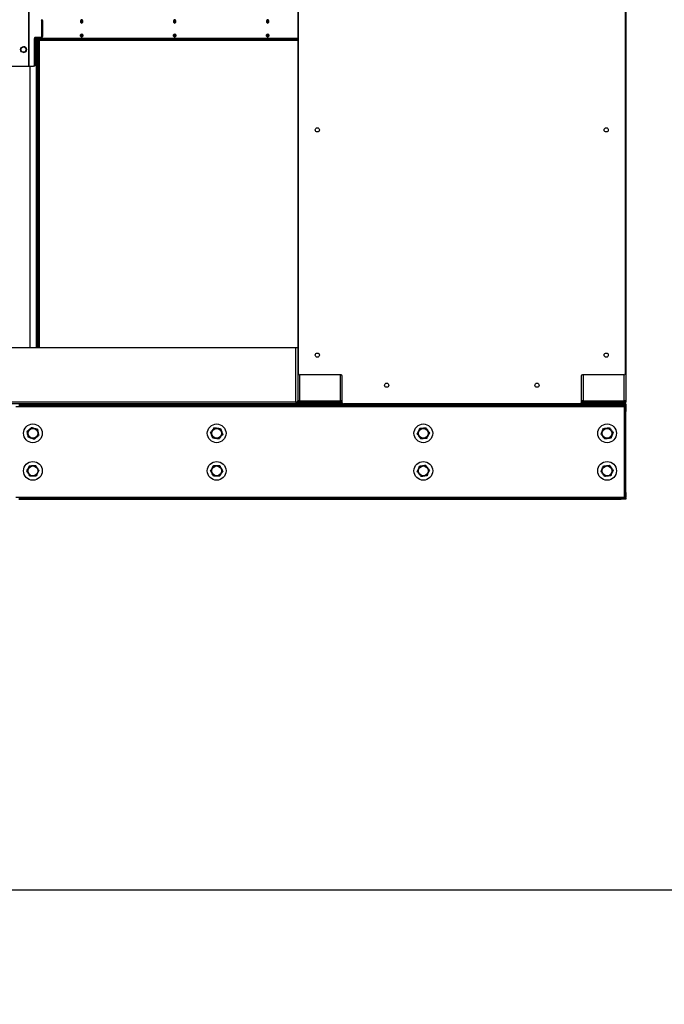
# Model space of a CAD drawing. Units: inches. Extents: x 22 to 681, y 24 to 523.
# Drawn here: x 554 to 588, y 62 to 114 of the extents above; entities that cross this region are included whole.
import ezdxf

# ---------------------------------------------------------------- set-up
doc = ezdxf.new("R2010")
doc.units = ezdxf.units.IN
doc.header["$LTSCALE"] = 64
doc.header["$MEASUREMENT"] = 0
doc.layers.add('DRAWING_FORMAT_LINES', color=7, linetype='Continuous', lineweight=25)
doc.styles.add('SLDTEXTSTYLE0', font='GOTHIC.TTF', dxfattribs={"width": 0.913})
doc.dimstyles.new('SLDDIMSTYLE3', dxfattribs={"dimtxt": 6.666667, "dimasz": 6.4, "dimexe": 0, "dimexo": 0.0625, "dimgap": 1.666667, "dimtad": 0, "dimtih": 1, "dimtoh": 1, "dimdec": 6, "dimrnd": 1e-09, "dimzin": 12, "dimdsep": 46, "dimlunit": 5, "dimtxsty": 'SLDTEXTSTYLE0', "dimsah": 1, "dimcen": 0.09, "dimadec": 0, "dimazin": 3, "dimtfac": 1, "dimtdec": 3, "dimtmove": 0, "dimatfit": 0, "dimfxl": 1, "dimfrac": 2, "dimtolj": 1, "dimtzin": 12, "dimarcsym": 0})

# ---------------------------------------------------------------- blocks, each defined once
blk = doc.blocks.new('_D_6')
at = {"color": 7, "linetype": 'Continuous', "lineweight": 18}
for p, q in [((593.551, 93.764), (593.551, 109.764)), ((589.317, 93.764), (601.551, 93.764)), ((589.317, 88.7), (601.551, 88.7)), ((593.551, 78.45), (593.551, 88.7)), ((606.351, 78.45), (593.551, 78.45))]:
    blk.add_line(p, q, dxfattribs=at)
for points in [[(593.551, 93.764), (594.511, 100.164), (592.591, 100.164)], [(593.551, 88.7), (592.591, 82.3), (594.511, 82.3)]]:
    blk.add_solid(points, dxfattribs=at)
at = {"color": 7, "linetype": 'Continuous', "lineweight": 18, "insert": (606.351, 81.669), "char_height": 6.6667, "attachment_point": 1, "style": 'SLDTEXTSTYLE0'}
blk.add_mtext('5 1/8"', dxfattribs=at)

msp = doc.modelspace()

# ---------------------------------------------------------------- linework, layer by layer
at = {"color": 7, "linetype": 'Continuous', "lineweight": 25}
for p, q in [((568.6479012, 173.3072934), (568.6479012, 93.9397947)), ((568.694834, 95.373568), (568.694834, 173.3564227)), ((586.0698226, 173.3564227), (586.0698226, 95.373568)), ((586.1167554, 173.3072934), (586.1167554, 93.9397947)), ((554.3284626, 115.764195), (554.3284626, 111.764193)), ((554.3510842, 111.764193), (554.3510842, 115.764195)), ((555.030089, 113.357993), (555.030089, 114.1703949)), ((555.0753322, 114.1703949), (555.030089, 114.1703949)), ((555.0753322, 113.357993), (555.0753322, 114.1703949)), ((554.6765349, 113.2954926), (554.9858783, 113.2954926)), ((554.7390306, 96.7645433), (554.7390306, 113.2954926)), ((555.0311403, 113.2954926), (554.9858783, 113.2954926)), ((555.0021171, 113.2607905), (555.0021171, 113.2954926)), ((555.030089, 113.357993), (555.0753322, 113.357993)), ((554.6323242, 111.8266934), (554.6323242, 113.2329922)), ((554.6775862, 113.2329922), (554.6323242, 113.2329922)), ((554.6775862, 111.8266934), (554.6775862, 113.2329922)), ((554.7522845, 113.2607905), (555.0021171, 113.2607905)), ((554.7838421, 113.2031946), (554.7838421, 113.1391923)), ((554.7838421, 113.2031946), (554.8204496, 113.2031946)), ((554.8204496, 113.1391923), (554.7838421, 113.1391923)), ((554.7842738, 113.2031946), (554.7842738, 113.2607905)), ((554.7842738, 96.7645433), (554.7842738, 113.1391923)), ((554.8204496, 113.2031946), (554.8204496, 113.1391923)), ((554.8204496, 113.2031946), (568.6479012, 113.2031946)), ((554.8204496, 113.1391923), (568.6479012, 113.1391923)), ((554.8387722, 113.2607905), (554.8387722, 113.2031946)), ((554.8387722, 113.1391923), (554.8387722, 96.7645433)), ((554.8635903, 113.2607905), (554.8635903, 113.2351934)), ((554.8840154, 113.1391923), (554.8840154, 96.7645433)), ((555.0689118, 113.2607905), (555.0021171, 113.2607905)), ((552.7859882, 111.764193), (554.3284626, 111.764193)), ((554.3284626, 111.764193), (554.3510842, 111.764193)), ((554.3510842, 111.764193), (554.5881323, 111.764193)), ((554.6333943, 111.764193), (554.5881323, 111.764193)), ((554.6323242, 111.8266934), (554.6775862, 111.8266934)), ((538.6201043, 96.7645433), (568.5518955, 96.7645433)), ((568.5518955, 93.860544), (568.5518955, 96.7645433)), ((568.5518955, 96.7645433), (568.6479012, 96.7645433)), ((568.6479012, 96.7645433), (568.6479012, 93.860544)), ((570.9603737, 95.3110676), (568.7573297, 95.3110676)), ((571.0228882, 93.8266914), (571.0228882, 95.2485672)), ((583.7417872, 95.2485672), (583.7417872, 93.8266914)), ((586.0073269, 95.3110676), (583.8042829, 95.3110676)), ((568.7439069, 93.9397947), (568.6479012, 93.9397947)), ((568.6479012, 93.860192), (568.6479012, 93.9397947)), ((568.7118988, 93.860192), (568.7118988, 93.9397947)), ((568.7439069, 93.9397947), (570.9269012, 93.9397947)), ((568.8087117, 93.8437937), (568.8087117, 93.9077912)), ((568.8087117, 93.9077912), (570.9269012, 93.9077912)), ((569.3339835, 93.9077912), (569.3339835, 93.9397947)), ((569.3619555, 93.9204443), (569.3619555, 93.9397947)), ((569.3619555, 93.9204443), (569.7591758, 93.9204443)), ((569.3792455, 93.9077912), (569.3792455, 93.9204443)), ((569.7591758, 93.9204443), (569.7685436, 93.9204443)), ((569.7685436, 93.9204443), (569.7685436, 93.9397947)), ((569.8979092, 93.9204443), (569.7685436, 93.9204443)), ((569.8196065, 93.9077912), (569.8196065, 93.9204443)), ((569.8979092, 93.9077912), (569.8979092, 93.9397947)), ((571.0228882, 93.9397947), (570.9269012, 93.9397947)), ((570.9269012, 93.9077912), (570.9269012, 93.8437937)), ((583.8377554, 93.9397947), (583.7417872, 93.9397947)), ((583.8057472, 93.860192), (583.8057472, 93.9397947)), ((583.8377554, 93.9397947), (586.0207497, 93.9397947)), ((583.9025602, 93.9077912), (586.0207497, 93.9077912)), ((583.9025602, 93.8437937), (583.9025602, 93.9077912)), ((586.1167554, 93.9397947), (586.0207497, 93.9397947)), ((586.0207497, 93.9077912), (586.0207497, 93.8437937)), ((586.1167554, 93.9397947), (586.1167554, 93.860192)), ((568.5518955, 93.860544), (538.6201043, 93.860544)), ((568.5518955, 93.764543), (538.6201043, 93.764543)), ((586.020806, 93.6041924), (553.6500022, 93.6041924)), ((553.803998, 93.7641957), (585.8668101, 93.7641957)), ((553.803998, 93.7001934), (585.8668101, 93.7001934)), ((585.8668101, 93.6361912), (553.803998, 93.6361912)), ((554.401246, 93.764543), (554.401246, 93.7641957)), ((568.6479012, 93.860544), (568.5518955, 93.860544)), ((568.5518955, 93.860544), (568.5518955, 93.764543)), ((568.5518955, 93.8281932), (568.6534017, 93.8281932)), ((568.7118988, 93.860192), (568.6479012, 93.860192)), ((568.7439069, 93.8281932), (568.7439069, 93.7641957)), ((568.7439069, 93.8281932), (570.9269012, 93.8281932)), ((568.8087117, 93.8437937), (570.9269012, 93.8437937)), ((569.8196065, 93.8281932), (569.8196065, 93.8437937)), ((570.9269012, 93.7641957), (570.9269012, 93.8281932)), ((570.9269012, 93.8281932), (571.0228882, 93.8281932)), ((570.9805736, 93.860192), (570.9908988, 93.860192)), ((570.9908988, 93.860192), (571.0228882, 93.860192)), ((583.6792727, 93.7641957), (571.0853839, 93.7641957)), ((583.7417872, 93.8281932), (583.7472502, 93.8281932)), ((583.8057472, 93.860192), (583.9025602, 93.860192)), ((583.8377554, 93.8281932), (583.8377554, 93.7641957)), ((583.8377554, 93.8281932), (586.0207497, 93.8281932)), ((583.9025602, 93.8437937), (586.0207497, 93.8437937)), ((585.1991818, 93.8437937), (585.1991818, 93.8281932)), ((585.8668101, 93.7001934), (585.8668101, 93.7641957)), ((585.8668101, 93.7641957), (586.1168117, 93.7641957)), ((586.1168117, 93.7001934), (585.8668101, 93.7001934)), ((585.8668101, 93.6361912), (585.8668101, 93.7001934)), ((586.1168117, 93.6361912), (585.8668101, 93.6361912)), ((586.0207497, 93.7641957), (586.0207497, 93.8281932)), ((586.020806, 93.6361912), (586.020806, 93.6041924)), ((586.0527954, 93.6041924), (586.020806, 93.6041924)), ((586.020806, 93.6041924), (586.020806, 88.7961955)), ((586.0527954, 93.6041924), (586.1168117, 93.6041924)), ((586.0527954, 93.3541955), (586.0527954, 93.6041924)), ((586.1167554, 93.860192), (586.074422, 93.860192)), ((586.1168117, 93.7641957), (586.1168117, 93.7001934)), ((586.1168117, 93.7001934), (586.1168117, 93.6361912)), ((586.1168117, 93.6041924), (586.1168117, 93.3541955)), ((586.1168117, 93.3541955), (586.0527954, 93.3541955)), ((586.0527954, 89.0461924), (586.0527954, 93.3541955)), ((586.1168117, 89.0461924), (586.1168117, 93.3541955)), ((553.6500022, 88.7961955), (586.020806, 88.7961955)), ((553.803998, 88.764192), (585.8668101, 88.764192)), ((553.803998, 88.7001944), (585.8668101, 88.7001944)), ((585.8668101, 88.7001944), (585.8668101, 88.764192)), ((585.8668101, 88.764192), (586.1168117, 88.764192)), ((586.1168117, 88.7001944), (585.8668101, 88.7001944)), ((586.020806, 88.7961955), (586.0527954, 88.7961955)), ((586.020806, 88.7961955), (586.020806, 88.764192)), ((586.0527954, 89.0461924), (586.1168117, 89.0461924)), ((586.0527954, 88.7961955), (586.0527954, 89.0461924)), ((586.1168117, 88.7961955), (586.0527954, 88.7961955)), ((586.1168117, 89.0461924), (586.1168117, 88.7961955)), ((586.1168117, 88.764192), (586.1168117, 88.7001944))]:
    msp.add_line(p, q, dxfattribs=at)
at = {"color": 8, "linetype": 'Continuous', "lineweight": 25}
for p, q in [((568.6479012, 113.2351934), (554.8635903, 113.2351934)), ((554.3909583, 111.764193), (554.3909583, 96.7645433)), ((554.4135987, 96.7645433), (554.4135987, 111.764193)), ((568.7439069, 95.3125272), (568.7439069, 93.9397947)), ((570.9269012, 93.9397947), (570.9269012, 95.3110676)), ((583.8377554, 95.3110676), (583.8377554, 93.9397947)), ((586.0207497, 93.9397947), (586.0207497, 95.3125272)), ((569.7591758, 93.9204443), (569.7591758, 93.9397947)), ((569.9938961, 93.9077912), (569.9938961, 93.9397947)), ((586.0207497, 93.9397947), (586.0207497, 93.9077912)), ((554.4195497, 93.764543), (554.4195497, 93.7641957)), ((568.6479012, 93.860192), (568.5518955, 93.860192)), ((568.8087117, 93.860192), (568.7118988, 93.860192)), ((570.9908988, 93.868241), (570.9908988, 93.860192)), ((583.8057472, 93.860192), (583.7417872, 93.860192))]:
    msp.add_line(p, q, dxfattribs=at)
at = {"color": 7, "linetype": 'Continuous', "lineweight": 25, "flags": 128}
for points in [[(557.210549, 114.139194), (557.2059871, 114.1716246), (557.1929961, 114.1991225), (557.1735472, 114.217492), (557.1506252, 114.2239452), (557.1276844, 114.217492), (557.1082355, 114.1991225), (557.0952445, 114.1716246), (557.0906826, 114.139194), (557.0952445, 114.1067588), (557.1082355, 114.0792655), (557.1276844, 114.060896), (557.1506252, 114.0544428), (557.1735472, 114.060896), (557.1929961, 114.0792655), (557.2059871, 114.1067588), (557.210549, 114.139194)], [(557.1894292, 114.0758441), (557.1785596, 114.0800634), (557.163879, 114.0939367), (557.1540607, 114.1146998), (557.1506252, 114.139194), (557.1540607, 114.1636835), (557.163879, 114.1844466), (557.1785596, 114.1983199), (557.1905931, 114.2027551)], [(562.1602876, 114.139194), (562.1557258, 114.1716246), (562.1427348, 114.1991225), (562.1233046, 114.217492), (562.1003638, 114.2239452), (562.0774231, 114.217492), (562.0579929, 114.1991225), (562.0450019, 114.1716246), (562.0404401, 114.139194), (562.0450019, 114.1067588), (562.0579929, 114.0792655), (562.0774231, 114.060896), (562.1003638, 114.0544428), (562.1233046, 114.060896), (562.1427348, 114.0792655), (562.1557258, 114.1067588), (562.1602876, 114.139194)], [(562.1391679, 114.0758441), (562.1282982, 114.0800634), (562.1136177, 114.0939367), (562.1037993, 114.1146998), (562.1003638, 114.139194), (562.1037993, 114.1636835), (562.1136177, 114.1844466), (562.1282982, 114.1983199), (562.1403506, 114.2027551)], [(567.1100451, 114.139194), (567.1054832, 114.1716246), (567.0924922, 114.1991225), (567.0730432, 114.217492), (567.0501025, 114.2239452), (567.0271805, 114.217492), (567.0077316, 114.1991225), (566.9947406, 114.1716246), (566.9901787, 114.139194), (566.9947406, 114.1067588), (567.0077316, 114.0792655), (567.0271805, 114.060896), (567.0501025, 114.0544428), (567.0730432, 114.060896), (567.0924922, 114.0792655), (567.1054832, 114.1067588), (567.1100451, 114.139194)], [(567.0889253, 114.0758441), (567.0780557, 114.0800634), (567.0633751, 114.0939367), (567.0535568, 114.1146998), (567.0501025, 114.139194), (567.0535568, 114.1636835), (567.0633751, 114.1844466), (567.0780557, 114.1983199), (567.0900892, 114.2027551)], [(557.210549, 113.3891939), (557.2059871, 113.3567587), (557.1929961, 113.3292654), (557.1735472, 113.310896), (557.1506252, 113.3044427), (557.1276844, 113.310896), (557.1082355, 113.3292654), (557.0952445, 113.3567587), (557.0906826, 113.3891939), (557.0952445, 113.4216245), (557.1082355, 113.4491224), (557.1276844, 113.4674919), (557.1506252, 113.4739452), (557.1735472, 113.4674919), (557.1929961, 113.4491224), (557.2059871, 113.4216245), (557.210549, 113.3891939)], [(557.1894292, 113.4525391), (557.1785596, 113.4483199), (557.163879, 113.4344465), (557.1540607, 113.4136835), (557.1506252, 113.3891939), (557.1540607, 113.3646997), (557.163879, 113.3439366), (557.1785596, 113.3300633), (557.1905931, 113.3256282)], [(562.1602876, 113.3891939), (562.1557258, 113.3567587), (562.1427348, 113.3292654), (562.1233046, 113.310896), (562.1003638, 113.3044427), (562.0774231, 113.310896), (562.0579929, 113.3292654), (562.0450019, 113.3567587), (562.0404401, 113.3891939), (562.0450019, 113.4216245), (562.0579929, 113.4491224), (562.0774231, 113.4674919), (562.1003638, 113.4739452), (562.1233046, 113.4674919), (562.1427348, 113.4491224), (562.1557258, 113.4216245), (562.1602876, 113.3891939)], [(562.1391679, 113.4525391), (562.1282982, 113.4483199), (562.1136177, 113.4344465), (562.1037993, 113.4136835), (562.1003638, 113.3891939), (562.1037993, 113.3646997), (562.1136177, 113.3439366), (562.1282982, 113.3300633), (562.1403506, 113.3256282)], [(567.1100451, 113.3891939), (567.1054832, 113.3567587), (567.0924922, 113.3292654), (567.0730432, 113.310896), (567.0501025, 113.3044427), (567.0271805, 113.310896), (567.0077316, 113.3292654), (566.9947406, 113.3567587), (566.9901787, 113.3891939), (566.9947406, 113.4216245), (567.0077316, 113.4491224), (567.0271805, 113.4674919), (567.0501025, 113.4739452), (567.0730432, 113.4674919), (567.0924922, 113.4491224), (567.1054832, 113.4216245), (567.1100451, 113.3891939)], [(567.0889253, 113.4525391), (567.0780557, 113.4483199), (567.0633751, 113.4344465), (567.0535568, 113.4136835), (567.0501025, 113.3891939), (567.0535568, 113.3646997), (567.0633751, 113.3439366), (567.0780557, 113.3300633), (567.0900892, 113.3256282)], [(569.3753595, 93.8281932), (569.3779314, 93.8414658), (569.3782318, 93.8437937)], [(569.8993172, 93.8437937), (569.8997489, 93.8414658), (569.9033909, 93.8281932)], [(570.2925764, 93.8437937), (570.2928768, 93.8414658), (570.2954487, 93.8281932)], [(586.1168117, 93.6041924), (586.1149532, 93.6229233), (586.1113112, 93.6361912)], [(586.1113112, 88.764192), (586.1149532, 88.7774646), (586.1168117, 88.7961955)]]:
    msp.add_lwpolyline(points, dxfattribs=at)
at = {"color": 7, "linetype": 'Continuous', "lineweight": 25}
for centre, radius in [((554.0572287, 112.6391934), 0.1565), ((554.0507807, 112.6391934), 0.1405), ((569.6948297, 108.3649934), 0.112), ((585.0698297, 108.3649934), 0.112), ((569.6948297, 96.3649934), 0.112), ((585.0698297, 96.3649934), 0.112), ((573.3823297, 94.7641934), 0.112), ((581.3823297, 94.7641934), 0.112), ((554.5540047, 92.2001934), 0.5), ((554.5540047, 92.2001934), 0.26), ((564.3354047, 92.2001934), 0.5), ((564.3354047, 92.2001934), 0.26), ((575.3354047, 92.2001934), 0.5), ((575.3354047, 92.2001934), 0.26), ((585.1168047, 92.2001934), 0.5), ((585.1168047, 92.2001934), 0.26), ((554.5540047, 90.2001934), 0.5), ((554.5540047, 90.2001934), 0.26), ((564.3354047, 90.2001934), 0.5), ((564.3354047, 90.2001934), 0.26), ((575.3354047, 90.2001934), 0.5), ((575.3354047, 90.2001934), 0.26), ((585.1168047, 90.2001934), 0.5), ((585.1168047, 90.2001934), 0.26)]:
    msp.add_circle(centre, radius, dxfattribs=at)
for centre, radius, start, end in [((554.9748128, 114.1781812), 0.0558219, 351.98203416, 78.56658567), ((555.0200995, 114.1782153), 0.0557836, 351.9411325, 78.58454328), ((557.2312913, 114.139194), 0.0976099, 126.4882493, 233.5117507), ((557.2557324, 114.1392258), 0.0778937, 138.92356747, 221.80667065), ((562.18103, 114.139194), 0.0976099, 126.4882493, 233.5117507), ((562.2055642, 114.1392157), 0.0779564, 138.95388779, 221.75548692), ((567.1307874, 114.139194), 0.0976099, 126.4882493, 233.5117507), ((567.1552285, 114.1392258), 0.0778937, 138.92356747, 221.80667065), ((554.6875973, 113.2407807), 0.0558191, 101.43073307, 188.0206471), ((554.7328303, 113.2408045), 0.0557937, 101.42525207, 188.04907215), ((554.9748128, 113.3502068), 0.0558219, 281.43341433, 8.01796584), ((555.0200995, 113.3501727), 0.0557836, 281.41545672, 8.0588675), ((557.2312913, 113.3891939), 0.0976099, 126.4882493, 233.5117507), ((557.2557262, 113.3891632), 0.0778885, 138.14932368, 221.05799261), ((562.18103, 113.3891939), 0.0976099, 126.4882493, 233.5117507), ((562.2055672, 113.3891519), 0.0779583, 138.18412761, 221.00232928), ((567.1307874, 113.3891939), 0.0976099, 126.4882493, 233.5117507), ((567.1552223, 113.3891632), 0.0778885, 138.14932368, 221.05799261), ((554.0507807, 112.6391934), 0.1565, 271.18041488, 88.81958513), ((554.835306, 113.2311967), 0.0285653, 281.39544925, 8.04276913), ((554.5770915, 111.818873), 0.0557836, 281.41545672, 8.0588675), ((554.6223535, 111.818873), 0.0557836, 281.41545672, 8.0588675), ((568.7573297, 95.3735684), 0.0625, 180, 270), ((570.9603797, 95.2485684), 0.0625, 0, 90), ((583.8042797, 95.2485684), 0.0625, 90, 180), ((586.0073297, 95.3735684), 0.0625, 270, 0), ((570.9269047, 93.9397934), 0.032, 270, 0.00000003), ((570.9269047, 93.9397934), 0.096, 270, 358.6923804), ((586.0207547, 93.9397934), 0.096, 270, 0.00000002), ((586.0207547, 93.9397934), 0.032, 270, 0.00000003), ((568.7439047, 93.8601934), 0.096, 180.00000001, 270), ((568.7439047, 93.8601934), 0.032, 180.00000009, 270), ((569.3088525, 93.851219), 0.0231621, 276.21984729, 341.3020132), ((569.9939047, 93.8601934), 0.032, 210.83049742, 270), ((570.3619557, 93.851219), 0.0231621, 198.6979868, 263.78015271), ((571.0853797, 93.8266934), 0.0625, 180, 270), ((583.6792797, 93.8266934), 0.0625, 270, 0), ((583.8377547, 93.8601934), 0.096, 181.30761973, 270), ((583.8377547, 93.8601934), 0.032, 180.00000009, 270), ((584.8355057, 93.8511991), 0.0231406, 198.66403743, 263.81410208), ((586.0207547, 93.8601934), 0.096, 270, 0), ((586.0207547, 93.8601934), 0.032, 270, 338.85531171), ((586.0208047, 93.6041934), 0.032, 0, 90), ((586.0208047, 88.7961934), 0.032, 270, 0)]:
    msp.add_arc(centre, radius, start, end, dxfattribs=at)
for points, knots in [([(554.2437207, 92.2970344), (554.254249, 92.3067389), (554.2834346, 92.333641), (554.333701, 92.3799686), (554.4046078, 92.4453329), (554.4534433, 92.4903459), (554.4827213, 92.5173322)], [0, 0, 0, 0, 0.1361836852, 0.3775163625, 0.6268075815, 1, 1, 1, 1]), ([(554.4827213, 92.5173322), (554.5099723, 92.5088275), (554.5653478, 92.4915456), (554.6473773, 92.465938), (554.7242996, 92.4419394), (554.7699327, 92.4276973), (554.7930221, 92.4204911)], [0, 0, 0, 0, 0.269520282, 0.5476786356, 0.7711352279, 1, 1, 1, 1]), ([(554.7930221, 92.4204911), (554.7992736, 92.3926408), (554.8119785, 92.3360405), (554.8308482, 92.2522084), (554.8485184, 92.1735922), (554.8589873, 92.1269529), (554.8642849, 92.1033521)], [0, 0, 0, 0, 0.2694963556, 0.5477000016, 0.7711241204, 1, 1, 1, 1]), ([(564.0136823, 92.2466098), (564.0225413, 92.2578607), (564.0470988, 92.2890489), (564.089385, 92.342765), (564.1490353, 92.4185441), (564.190115, 92.4707315), (564.2147424, 92.502018)], [0, 0, 0, 0, 0.136192058, 0.3775331276, 0.6268293376, 1, 1, 1, 1]), ([(564.2147424, 92.502018), (564.2429922, 92.4979416), (564.3004053, 92.489657), (564.3854532, 92.4773839), (564.4652061, 92.4658812), (564.5125168, 92.4590555), (564.5364573, 92.4556015)], [0, 0, 0, 0, 0.2694896295, 0.5476934605, 0.77111979, 1, 1, 1, 1]), ([(564.5364573, 92.4556015), (564.5470554, 92.429097), (564.5685936, 92.3752329), (564.600488, 92.29544), (564.630395, 92.2206172), (564.6481475, 92.1762354), (564.6571309, 92.1537767)], [0, 0, 0, 0, 0.2695048862, 0.5477034946, 0.7711231417, 1, 1, 1, 1]), ([(575.0113306, 92.1749528), (575.0175122, 92.1878712), (575.0346449, 92.2236756), (575.0640928, 92.2853698), (575.1057113, 92.3723656), (575.1343447, 92.4322957), (575.1515095, 92.4682217)], [0, 0, 0, 0, 0.1362023024, 0.3774981018, 0.6268312436, 1, 1, 1, 1]), ([(575.1515095, 92.4682217), (575.1799703, 92.4704383), (575.2378052, 92.4749427), (575.323474, 92.4816151), (575.403803, 92.4878755), (575.4514565, 92.491585), (575.475571, 92.4934622)], [0, 0, 0, 0, 0.26953241569, 0.54771350619, 0.7711256586, 1, 1, 1, 1]), ([(575.475571, 92.4934622), (575.491722, 92.4699265), (575.5245448, 92.4220962), (575.573162, 92.3512407), (575.6187421, 92.2847927), (575.6457872, 92.2453781), (575.6594725, 92.2254337)], [0, 0, 0, 0, 0.2695019472, 0.5476947772, 0.7711262349, 1, 1, 1, 1]), ([(584.7950341, 92.1542132), (584.8003673, 92.1675028), (584.8151499, 92.2043396), (584.8405944, 92.267789), (584.8765377, 92.3572798), (584.9012733, 92.4189208), (584.916102, 92.4558737)], [0, 0, 0, 0, 0.1361905865, 0.377500695, 0.6268200638, 1, 1, 1, 1]), ([(584.916102, 92.4558737), (584.9443579, 92.4599118), (585.0017831, 92.4681186), (585.0868453, 92.4802672), (585.1666086, 92.4916747), (585.2139263, 92.4984333), (585.2378732, 92.5018538)], [0, 0, 0, 0, 0.2695003917, 0.5477113288, 0.7711020789, 1, 1, 1, 1]), ([(585.2378732, 92.5018538), (585.2555018, 92.4794015), (585.2913252, 92.4337759), (585.3443716, 92.3661736), (585.3941325, 92.3028005), (585.423644, 92.2651993), (585.4385766, 92.2461733)], [0, 0, 0, 0, 0.2695212443, 0.5476988691, 0.7711386272, 1, 1, 1, 1]), ([(554.3150023, 91.9798954), (554.3087411, 92.0077449), (554.2960172, 92.0643412), (554.2771795, 92.1481817), (554.2595101, 92.2267984), (554.2490259, 92.2734355), (554.2437207, 92.2970344)], [0, 0, 0, 0, 0.2695051183, 0.5476930598, 0.7711282027, 1, 1, 1, 1]), ([(554.6252843, 91.883059), (554.5980332, 91.8915619), (554.5426573, 91.9088405), (554.4606331, 91.9344447), (554.38372, 91.9584506), (554.3380918, 91.9726898), (554.3150023, 91.9798954)], [0, 0, 0, 0, 0.2695317531, 0.547706147, 0.7711220301, 1, 1, 1, 1]), ([(554.8642849, 92.1033521), (554.835005, 92.0763694), (554.786828, 92.0319721), (554.7159798, 91.9666315), (554.6656488, 91.9202679), (554.6358119, 91.8927636), (554.6252843, 91.883059)], [0, 0, 0, 0, 0.3731836736, 0.6140339247, 0.8638160965, 1, 1, 1, 1]), ([(564.1343559, 91.944785), (564.1237578, 91.9712896), (564.1022196, 92.0251536), (564.0703252, 92.1049466), (564.0404182, 92.1797693), (564.0226657, 92.2241511), (564.0136823, 92.2466098)], [0, 0, 0, 0, 0.2695048862, 0.5477034946, 0.7711231417, 1, 1, 1, 1]), ([(564.4560708, 91.8983685), (564.4278147, 91.9024446), (564.3703945, 91.9107279), (564.2853415, 91.923003), (564.2055937, 91.9345039), (564.1582901, 91.9413308), (564.1343559, 91.944785)], [0, 0, 0, 0, 0.2695436841, 0.5477474645, 0.7711737534, 1, 1, 1, 1]), ([(564.6571309, 92.1537767), (564.6324959, 92.122491), (564.591961, 92.071013), (564.5323466, 91.9952751), (564.4900118, 91.9415097), (564.4649225, 91.9096195), (564.4560708, 91.8983685)], [0, 0, 0, 0, 0.3732015208, 0.614073003, 0.863842577, 1, 1, 1, 1]), ([(575.1952321, 91.9069243), (575.1790808, 91.9304598), (575.1462566, 91.9782907), (575.0976442, 92.0491495), (575.0520595, 92.1155942), (575.0250156, 92.1550082), (575.0113306, 92.1749528)], [0, 0, 0, 0, 0.2695019308, 0.5477063786, 0.7711262488, 1, 1, 1, 1]), ([(575.5192936, 91.9321648), (575.4908391, 91.9299479), (575.4330052, 91.9254421), (575.3473352, 91.9187724), (575.2670002, 91.9125109), (575.2193466, 91.9088014), (575.1952321, 91.9069243)], [0, 0, 0, 0, 0.2694774392, 0.5477143073, 0.771126064, 1, 1, 1, 1]), ([(575.6594725, 92.2254337), (575.6423035, 92.1895095), (575.6140521, 92.1303962), (575.5724957, 92.0434328), (575.5429612, 91.9816989), (575.5254664, 91.9450838), (575.5192936, 91.9321648)], [0, 0, 0, 0, 0.3731657004, 0.6140434533, 0.8638221414, 1, 1, 1, 1]), ([(584.9957375, 91.8985327), (584.9781089, 91.920985), (584.9422856, 91.9666106), (584.8892391, 92.0342129), (584.8394782, 92.0975861), (584.8099667, 92.1351873), (584.7950341, 92.1542132)], [0, 0, 0, 0, 0.2695212443, 0.5476988691, 0.7711386272, 1, 1, 1, 1]), ([(585.3175088, 91.9445128), (585.2892527, 91.940475), (585.2318275, 91.932269), (585.1467603, 91.9201146), (585.0669936, 91.9087224), (585.0196779, 91.9019562), (584.9957375, 91.8985327)], [0, 0, 0, 0, 0.2694999639, 0.5477104592, 0.7711544488, 1, 1, 1, 1]), ([(585.4385766, 92.2461733), (585.4237415, 92.2092228), (585.3993316, 92.1484237), (585.3634678, 92.0589626), (585.3379522, 91.9954632), (585.3228405, 91.9578008), (585.3175088, 91.9445128)], [0, 0, 0, 0, 0.3731770436, 0.6140325534, 0.863823017, 1, 1, 1, 1]), ([(554.2296033, 90.1796521), (554.2472906, 90.2153249), (554.2763953, 90.2740254), (554.3192341, 90.3603627), (554.3496197, 90.4216793), (554.3676454, 90.4580326), (554.3740062, 90.4708607)], [0, 0, 0, 0, 0.3731766771, 0.614070549, 0.8638157187, 1, 1, 1, 1]), ([(554.3740062, 90.4708607), (554.402498, 90.4726648), (554.4603941, 90.4763308), (554.5461522, 90.4817594), (554.6265641, 90.4868497), (554.6742663, 90.4898732), (554.6984056, 90.4914032)], [0, 0, 0, 0, 0.2695442021, 0.5477195784, 0.7711272988, 1, 1, 1, 1]), ([(554.6984056, 90.4914032), (554.714216, 90.4676353), (554.7463462, 90.4193337), (554.7939239, 90.3477748), (554.8385427, 90.2806797), (554.8650096, 90.2408776), (554.8784023, 90.2207371)], [0, 0, 0, 0, 0.2695174721, 0.5477172573, 0.7711373604, 1, 1, 1, 1]), ([(554.8784023, 90.2207371), (554.8720423, 90.207908), (554.8544117, 90.1723444), (554.8240228, 90.1111092), (554.7812022, 90.0246984), (554.7516914, 89.9651989), (554.7339994, 89.9295285)], [0, 0, 0, 0, 0.1361854229, 0.3775218774, 0.6268201945, 1, 1, 1, 1]), ([(564.010397, 90.205268), (564.0177477, 90.217555), (564.0381267, 90.2516191), (564.0732406, 90.3102746), (564.1227461, 90.3930374), (564.1568468, 90.4500284), (564.17729, 90.4841943)], [0, 0, 0, 0, 0.1361770868, 0.3775339099, 0.626833622, 1, 1, 1, 1]), ([(564.17729, 90.4841943), (564.2058315, 90.4837491), (564.2638369, 90.4828442), (564.349756, 90.4815051), (564.4303251, 90.4802429), (564.4781199, 90.4794979), (564.502309, 90.4791209)], [0, 0, 0, 0, 0.2695019033, 0.5477147773, 0.7710966857, 1, 1, 1, 1]), ([(564.502309, 90.4791209), (564.5161882, 90.4541809), (564.5443953, 90.4034946), (564.5861918, 90.328415), (564.6254031, 90.2580193), (564.648652, 90.2162514), (564.6604162, 90.1951165)], [0, 0, 0, 0, 0.2694824528, 0.5476782443, 0.7711206764, 1, 1, 1, 1]), ([(575.0131892, 90.157345), (575.0186534, 90.1705815), (575.0337997, 90.2072718), (575.0598598, 90.2704728), (575.0966849, 90.3596041), (575.1220062, 90.4210051), (575.1371856, 90.4578134)], [0, 0, 0, 0, 0.1361929846, 0.377514044, 0.6268354777, 1, 1, 1, 1]), ([(575.1371856, 90.4578134), (575.1654851, 90.4615765), (575.2229906, 90.4692232), (575.3081722, 90.4805509), (575.3880454, 90.4911692), (575.4354296, 90.49747), (575.4594074, 90.5006583)], [0, 0, 0, 0, 0.269534778, 0.5477022112, 0.771123373, 1, 1, 1, 1]), ([(575.4594074, 90.5006583), (575.4768112, 90.4780359), (575.5121813, 90.43206), (575.5645824, 90.363956), (575.6137236, 90.3000972), (575.6428676, 90.2622099), (575.6576139, 90.2430396)], [0, 0, 0, 0, 0.26949084757, 0.54769168632, 0.77114041248, 1, 1, 1, 1]), ([(575.6576139, 90.2430396), (575.6424226, 90.2062334), (575.6174263, 90.1456717), (575.580663, 90.056578), (575.5545647, 89.9933176), (575.5390812, 89.9558074), (575.5336175, 89.9425711)], [0, 0, 0, 0, 0.373182851, 0.6140447322, 0.8638080025, 1, 1, 1, 1]), ([(584.7934197, 90.1673604), (584.7992877, 90.1804214), (584.8155548, 90.2166282), (584.8435868, 90.2789793), (584.8831368, 90.3669363), (584.9103546, 90.4275204), (584.9266712, 90.4638396)], [0, 0, 0, 0, 0.1361813397, 0.3775137356, 0.6268300826, 1, 1, 1, 1]), ([(584.9266712, 90.4638396), (584.95507, 90.4667214), (585.0127827, 90.4725779), (585.0982723, 90.4812574), (585.1784364, 90.4893998), (585.2259921, 90.4942265), (585.2500569, 90.496669)], [0, 0, 0, 0, 0.2695075976, 0.5476997852, 0.7711203476, 1, 1, 1, 1]), ([(585.2500569, 90.496669), (585.2667538, 90.473518), (585.3006865, 90.4264684), (585.35095, 90.3567722), (585.3980744, 90.2914098), (585.4260395, 90.2526422), (585.4401911, 90.2330241)], [0, 0, 0, 0, 0.269497372, 0.5476953637, 0.7711149463, 1, 1, 1, 1]), ([(585.4401911, 90.2330241), (585.4238632, 90.1967087), (585.3969963, 90.1369532), (585.3575031, 90.0490359), (585.3294365, 89.9866246), (585.3128072, 89.9496103), (585.3069395, 89.9365497)], [0, 0, 0, 0, 0.3731818587, 0.6140542534, 0.8638179631, 1, 1, 1, 1]), ([(554.4096, 89.908986), (554.3937898, 89.9327541), (554.3616608, 89.9810549), (554.3140806, 90.0526105), (554.2694618, 90.1197056), (554.2429959, 90.1595099), (554.2296033, 90.1796521)], [0, 0, 0, 0, 0.269517582, 0.5477057314, 0.7711259257, 1, 1, 1, 1]), ([(554.7339994, 89.9295285), (554.7055139, 89.9277247), (554.6476185, 89.9240584), (554.5618596, 89.918625), (554.4814417, 89.9135338), (554.4337393, 89.9105141), (554.4096, 89.908986)], [0, 0, 0, 0, 0.2694891618, 0.547721255, 0.7711285725, 1, 1, 1, 1]), ([(564.1685042, 89.9212636), (564.1546181, 89.9462033), (564.1263984, 89.9968864), (564.0845968, 90.0719643), (564.0454158, 90.1423735), (564.0221632, 90.1841357), (564.010397, 90.205268)], [0, 0, 0, 0, 0.2695091369, 0.5477050284, 0.7711324944, 1, 1, 1, 1]), ([(564.4935232, 89.9161902), (564.4649817, 89.9166347), (564.4069762, 89.9175382), (564.3210514, 89.9188879), (564.2404808, 89.9201394), (564.192687, 89.9208859), (564.1685042, 89.9212636)], [0, 0, 0, 0, 0.2695014549, 0.5477140864, 0.7711515387, 1, 1, 1, 1]), ([(564.6604162, 90.1951165), (564.6399638, 90.1609521), (564.6063116, 90.1047382), (564.5568505, 90.0220166), (564.5217071, 89.9632991), (564.5008738, 89.9284767), (564.4935232, 89.9161902)], [0, 0, 0, 0, 0.3731918987, 0.6140487736, 0.863823933, 1, 1, 1, 1]), ([(575.2113957, 89.8997262), (575.1939922, 89.9223487), (575.1586218, 89.9683259), (575.1062197, 90.0364248), (575.0570994, 90.1002985), (575.0279439, 90.1381762), (575.0131892, 90.157345)], [0, 0, 0, 0, 0.2694911043, 0.5477033912, 0.771106971, 1, 1, 1, 1]), ([(575.5336175, 89.9425711), (575.5053242, 89.93881), (575.4478193, 89.9311658), (575.3626372, 89.9198337), (575.2827577, 89.9092155), (575.2353736, 89.9029146), (575.2113957, 89.8997262)], [0, 0, 0, 0, 0.2694783014, 0.5477030341, 0.7711237894, 1, 1, 1, 1]), ([(584.9835538, 89.9037155), (584.9668574, 89.9268684), (584.932927, 89.9739199), (584.8826593, 90.0436128), (584.8355365, 90.1089748), (584.8075712, 90.1477424), (584.7934197, 90.1673604)], [0, 0, 0, 0, 0.269508553, 0.5476952007, 0.7711148638, 1, 1, 1, 1]), ([(585.3069395, 89.9365497), (585.2785407, 89.9336662), (585.2208282, 89.9278063), (585.135333, 89.9191232), (585.0551662, 89.9109944), (585.0076122, 89.9061609), (584.9835538, 89.9037155)], [0, 0, 0, 0, 0.2695081709, 0.5476995256, 0.7711738578, 1, 1, 1, 1])]:
    msp.add_open_spline(points, degree=3, knots=knots, dxfattribs=at)
at = {"layer": 'DRAWING_FORMAT_LINES', "color": 8, "true_color": 0x808080}
msp.add_line((677.7561669, 67.8581692), (21.7561669, 67.8581692), dxfattribs=at)

# ---------------------------------------------------------------- dimensions: what is measured, and where the dimension line sits
at = {"color": 7, "linetype": 'Continuous', "lineweight": 18}
dim = msp.add_linear_dim(base=(593.5514949, 93.7641934), p1=(586.1168047, 88.7001934), p2=(586.1168047, 93.7641934), angle=90, dimstyle='SLDDIMSTYLE3', dxfattribs=at)
dim.commit()
dim.dimension.update_dxf_attribs({"geometry": '_D_6', "text_midpoint": (593.5514949, 78.449699), "dimtype": 160})

doc.saveas('drawing.dxf')
